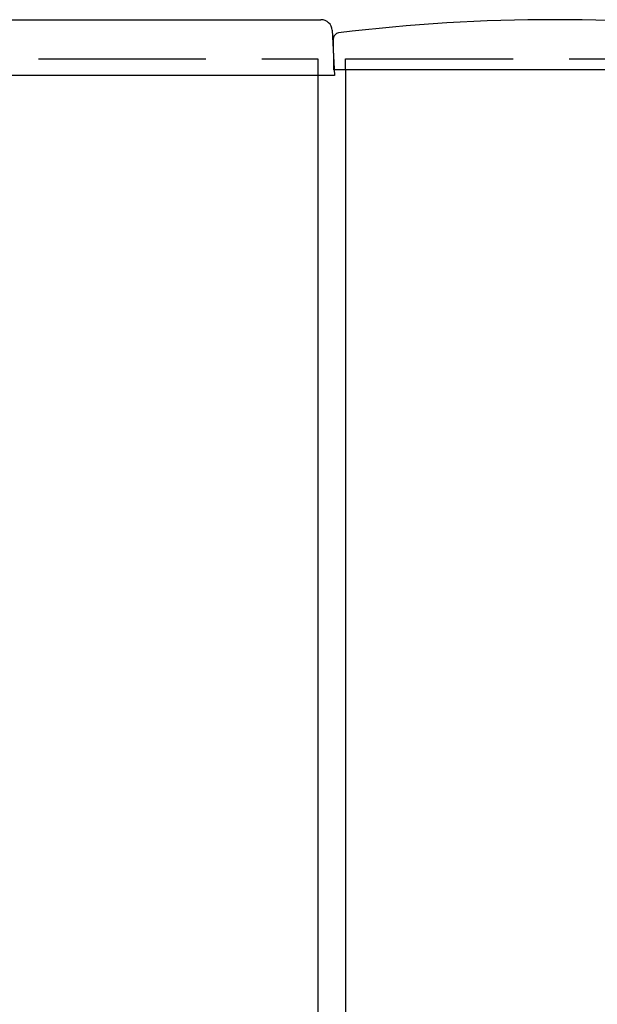
# Model space of a CAD drawing. Units: millimetres. Extents: x 0 to 8410, y 0 to 5940.
# Drawn here: x 2534 to 2638, y 3015 to 3191 of the extents above; entities that cross this region are included whole.
import ezdxf

# ---------------------------------------------------------------- set-up
doc = ezdxf.new("R2010")
doc.units = ezdxf.units.MM
doc.linetypes.add('YHIDDEN_1', pattern=[4, 3, -1])
doc.layers.add('YKK_13', color=4, linetype='Continuous', lineweight=30)
doc.layers.add('YKK_A1', color=4, linetype='Continuous', lineweight=30)

msp = doc.modelspace()

# ---------------------------------------------------------------- linework, layer by layer
at = {"layer": 'YKK_13'}
for p, q in [((2377.25, 3191.19), (2588.41, 3191.19)), ((2590.4, 3189.3), (2590.83, 3181.19)), ((2590.83, 3181.19), (2374.83, 3181.19))]:
    msp.add_line(p, q, dxfattribs=at)
at = {"layer": 'YKK_13', "linetype": 'ByBlock'}
for p, q in [((2590.63, 3185.19), (2590.68, 3187.86)), ((2590.63, 3185.19), (2590.68, 3182.19)), ((2669.98, 3182.19), (2590.68, 3182.19))]:
    msp.add_line(p, q, dxfattribs=at)
at = {"layer": 'YKK_13'}
msp.add_arc((2588.41, 3189.19), 2, 3, 90, dxfattribs=at)
at = {"layer": 'YKK_13', "linetype": 'ByBlock'}
for centre, radius, start, end in [((2630.33, 2871.19), 320, 83.0403, 96.9597), ((2591.67, 3187.84), 1, 96.9597, 179)]:
    msp.add_arc(centre, radius, start, end, dxfattribs=at)
at = {"layer": 'YKK_A1', "linetype": 'YHIDDEN_1', "ltscale": 10}
for p, q in [((2377.83, 3184.19), (2587.83, 3184.19)), ((2587.83, 3184.19), (2587.83, 3181.19)), ((2592.83, 3182.19), (2592.83, 3184.19)), ((2592.83, 3184.19), (2667.83, 3184.19))]:
    msp.add_line(p, q, dxfattribs=at)
at = {"layer": 'YKK_A1'}
for p, q in [((2592.83, 3182.19), (2592.83, 1334.19)), ((2587.83, 3181.19), (2587.83, 1334.19))]:
    msp.add_line(p, q, dxfattribs=at)

doc.saveas('drawing.dxf')
